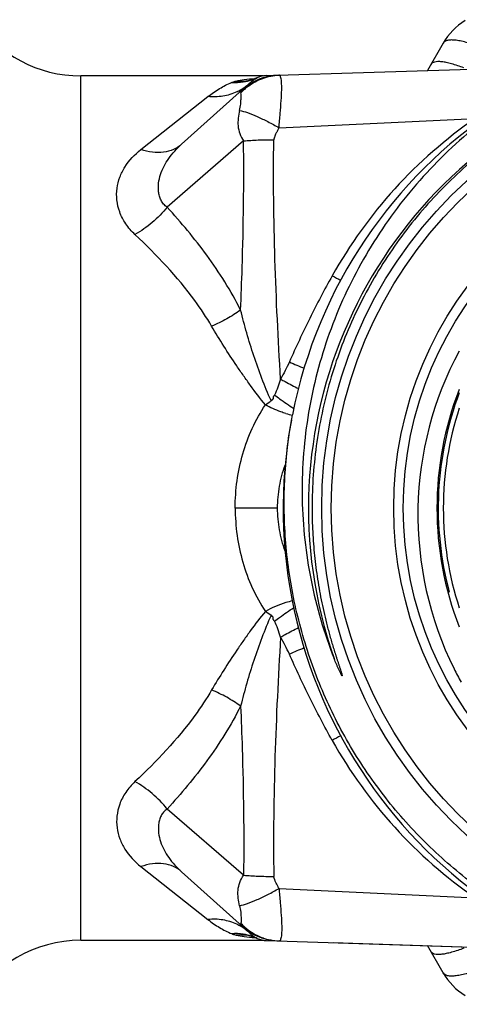
# Model space of a CAD drawing. Units: millimetres. Extents: x 0 to 297, y 0 to 210.
# Drawn here: x 105 to 119, y 21 to 52 of the extents above; entities that cross this region are included whole.
import ezdxf

# ---------------------------------------------------------------- set-up
doc = ezdxf.new("R2010")
doc.units = ezdxf.units.MM
doc.header["$LTSCALE"] = 16.335
doc.layers.get('0').update_dxf_attribs({"linetype": 'CONTINUOUS'})
doc.layers.add('E_STD', color=7, linetype='CONTINUOUS')

msp = doc.modelspace()

# ---------------------------------------------------------------- linework, layer by layer
at = {"color": 7, "linetype": 'Continuous'}
for p, q in [((118.061, 51.039), (117.569, 50.188)), ((112.542, 50.029), (122.232, 50.336)), ((112.451, 50.02), (106.741, 50.02)), ((112.931, 50.041), (112.946, 50.042)), ((112.947, 50.042), (112.946, 50.042)), ((109.891, 47.883), (111.988, 49.769)), ((112.704, 39.88), (112.688, 39.875)), ((114.631, 22.946), (122.229, 22.705))]:
    msp.add_line(p, q, dxfattribs=at)
at = {"color": 9, "linetype": 'Continuous'}
for p, q in [((108.62, 47.719), (110.716, 49.372)), ((112.936, 48.4), (119.065, 48.692)), ((111.827, 47.986), (109.441, 45.92)), ((112.889, 36.52), (111.566, 36.52))]:
    msp.add_line(p, q, dxfattribs=at)
at = {"color": 7, "linetype": 'Continuous'}
for points in [[(112.14, 49.917), (112.134, 49.915), (112.116, 49.91), (112.104, 49.907), (112.1, 49.906), (112.099, 49.906)], [(112.25, 49.96), (112.221, 49.947), (112.19, 49.934), (112.166, 49.925), (112.148, 49.919), (112.139, 49.916)], [(112.695, 39.874), (112.698, 39.871), (112.707, 39.875), (112.704, 39.88)]]:
    msp.add_lwpolyline(points, dxfattribs=at)
for radius in [13.8, 13.5, 11.25]:
    msp.add_circle((128.067, 36.52), radius, dxfattribs=at)
at = {"color": 9, "linetype": 'Continuous'}
msp.add_circle((128.067, 36.52), 11.55, dxfattribs=at)
at = {"color": 7, "linetype": 'Continuous'}
for centre, radius, start, end in [((106.741, 54.02), 4, 214.1551, 270), ((119.793, 50.039), 2, 121.4678, 150), ((128.067, 36.52), 15, 169.4419, 168.8082), ((112.982, 48.242), 1.8, 91.8126, 131.9872), ((112.566, 49.277), 0.753, 91.8126, 114.8081), ((128.014, 36.319), 10.741, 151.6275, 178.9235), ((128.067, 36.52), 10.2, 158.7076, 201.2999), ((128.067, 36.52), 10, 161.8193, 198.1807), ((128.112, 36.317), 10.839, 178.9234, 206.3673), ((128.157, 36.334), 10.887, 206.3439, 208.846)]:
    msp.add_arc(centre, radius, start, end, dxfattribs=at)
at = {"color": 9, "linetype": 'Continuous'}
for centre, radius, start, end in [((111.563, 51.473), 1.663, 266.1836, 278.7868), ((111.714, 51.367), 1.513, 265.4561, 274.6288), ((111.568, 51.44), 1.63, 278.8032, 288.3698), ((111.716, 51.332), 1.478, 274.6547, 283.9753), ((111.718, 51.322), 1.467, 283.9943, 285.5053), ((111.572, 51.427), 1.616, 288.3865, 294.8006), ((111.718, 51.323), 1.469, 285.5052, 286.6602), ((112.513, 43.525), 6.417, 92.8868, 93.0205), ((112.467, 49.492), 0.516, 114.843, 117.8436), ((112.588, 41.444), 8.5, 90.9617, 91.3316), ((110.94, 50.939), 1.571, 295.4648, 300.9387), ((113.032, 48.292), 1.759, 132.1443, 137.1049), ((110.944, 50.932), 1.563, 300.9378, 306.4233), ((113.033, 48.291), 1.76, 127.204, 132.1473), ((110.957, 50.914), 1.541, 306.4224, 311.977), ((128.067, 36.52), 14.21, 112.582, 199.3262), ((111.859, 49.503), 0.117, 181.2064, 186.6939), ((127.434, 36.598), 14.708, 124.6824, 150.786), ((119.4, 52.421), 9.89, 240.9472, 242.7092), ((117.459, 50.524), 10.333, 246.008, 248.804), ((107.032, 47.722), 9.673, 304.4769, 305.7868), ((113.906, 42.052), 2.687, 253.6084, 258.1643)]:
    msp.add_arc(centre, radius, start, end, dxfattribs=at)
at = {"color": 2, "linetype": 'Continuous'}
msp.add_arc((128.067, 36.52), 10.16, 159.2651, 195, dxfattribs=at)
at = {"color": 9, "linetype": 'Continuous'}
for points, knots in [([(119.271, 50.892), (119.196, 50.924), (119.05, 50.98), (118.838, 51.051), (118.645, 51.102), (118.474, 51.133), (118.328, 51.144), (118.208, 51.134), (118.116, 51.102), (118.073, 51.061), (118.061, 51.039)], [0, 0, 0, 0, 0.191094, 0.366804, 0.523982, 0.660515, 0.775045, 0.867457, 0.940147, 1, 1, 1, 1]), ([(118.703, 50.269), (118.579, 50.317), (118.399, 50.38), (118.168, 50.437), (118.024, 50.461), (117.902, 50.468), (117.802, 50.458), (117.726, 50.431), (117.69, 50.397), (117.679, 50.378)], [0, 0, 0, 0, 0.37085, 0.527905, 0.663598, 0.777026, 0.868504, 0.940533, 1, 1, 1, 1]), ([(111.453, 49.814), (111.463, 49.818), (111.51, 49.835), (111.557, 49.849), (111.594, 49.859)], [0, 0, 0, 0, 0.230496, 1, 1, 1, 1]), ([(111.594, 49.859), (111.676, 49.881), (111.869, 49.913), (112.064, 49.928), (112.175, 49.934)], [0, 0, 0, 0, 0.431046, 1, 1, 1, 1]), ([(111.968, 49.694), (112.106, 49.798), (112.414, 49.967), (112.759, 50.034), (112.931, 50.041)], [0, 0, 0, 0, 0.501379, 1, 1, 1, 1]), ([(111.988, 49.769), (112.03, 49.807), (112.106, 49.872), (112.188, 49.928), (112.226, 49.948)], [0, 0, 0, 0, 0.574241, 1, 1, 1, 1]), ([(112.936, 48.4), (112.942, 48.548), (112.975, 48.829), (113.002, 49.224), (113.02, 49.555), (113.018, 49.753), (113.011, 49.837)], [0, 0, 0, 0, 0.309486, 0.588962, 0.82343, 1, 1, 1, 1]), ([(113.011, 49.837), (113.009, 49.867), (113.003, 49.918), (112.991, 49.977), (112.978, 50.012), (112.968, 50.031), (112.955, 50.042), (112.947, 50.042)], [0, 0, 0, 0, 0.400986, 0.696821, 0.806017, 0.890753, 1, 1, 1, 1]), ([(110.716, 49.372), (110.831, 49.463), (111.066, 49.63), (111.323, 49.761), (111.453, 49.814)], [0, 0, 0, 0, 0.510695, 1, 1, 1, 1]), ([(111.615, 49.521), (111.478, 49.456), (111.181, 49.364), (110.871, 49.356), (110.716, 49.372)], [0, 0, 0, 0, 0.4939, 1, 1, 1, 1]), ([(111.778, 49.58), (111.766, 49.57), (111.748, 49.546), (111.742, 49.515), (111.742, 49.501)], [0, 0, 0, 0, 0.507514, 1, 1, 1, 1]), ([(111.703, 48.943), (111.72, 49.008), (111.738, 49.126), (111.749, 49.283), (111.752, 49.4), (111.746, 49.464), (111.743, 49.49)], [0, 0, 0, 0, 0.363129, 0.648126, 0.860838, 1, 1, 1, 1]), ([(111.703, 48.943), (111.683, 48.864), (111.652, 48.702), (111.646, 48.455), (111.7, 48.208), (111.781, 48.058), (111.827, 47.986)], [0, 0, 0, 0, 0.247111, 0.49387, 0.742136, 1, 1, 1, 1]), ([(111.703, 48.943), (111.787, 48.925), (111.972, 48.867), (112.267, 48.747), (112.595, 48.589), (112.821, 48.466), (112.936, 48.4)], [0, 0, 0, 0, 0.190088, 0.429727, 0.705198, 1, 1, 1, 1]), ([(112.936, 48.4), (112.918, 48.37), (112.893, 48.325), (112.861, 48.264), (112.839, 48.218), (112.821, 48.178), (112.808, 48.147), (112.799, 48.123), (112.79, 48.098), (112.783, 48.078), (112.779, 48.062), (112.775, 48.048), (112.774, 48.041), (112.771, 48.019), (112.771, 48.023)], [0, 0, 0, 0, 0.249938, 0.374913, 0.499889, 0.624868, 0.687369, 0.749845, 0.812464, 0.874646, 0.907252, 0.935057, 0.971302, 1, 1, 1, 1]), ([(111.736, 42.704), (111.754, 43.145), (111.818, 44.905), (111.842, 46.667), (111.827, 47.986)], [0, 0, 0, 0, 0.250444, 1, 1, 1, 1]), ([(112.982, 40.549), (112.909, 41.794), (112.785, 44.284), (112.754, 46.777), (112.771, 48.023)], [0, 0, 0, 0, 0.50001, 1, 1, 1, 1]), ([(108.435, 45.063), (108.326, 45.165), (108.137, 45.383), (107.946, 45.755), (107.857, 46.135), (107.861, 46.507), (107.95, 46.857), (108.167, 47.294), (108.426, 47.565), (108.62, 47.719)], [0, 0, 0, 0, 0.145724, 0.280499, 0.40599, 0.525108, 0.641164, 0.757326, 1, 1, 1, 1]), ([(109.891, 47.883), (109.816, 47.815), (109.637, 47.7), (109.321, 47.617), (108.972, 47.621), (108.738, 47.678), (108.62, 47.719)], [0, 0, 0, 0, 0.227195, 0.465454, 0.722232, 1, 1, 1, 1]), ([(109.441, 45.92), (109.4, 45.947), (109.326, 46.012), (109.246, 46.133), (109.196, 46.264), (109.16, 46.445), (109.165, 46.675), (109.228, 46.944), (109.337, 47.201), (109.54, 47.531), (109.743, 47.749), (109.891, 47.883)], [0, 0, 0, 0, 0.064715, 0.127391, 0.188772, 0.24936, 0.369422, 0.489687, 0.61162, 0.736597, 1, 1, 1, 1]), ([(109.441, 45.92), (109.3, 45.746), (108.988, 45.428), (108.625, 45.17), (108.435, 45.063)], [0, 0, 0, 0, 0.505988, 1, 1, 1, 1]), ([(111.736, 42.704), (111.435, 43.305), (110.726, 44.427), (109.876, 45.44), (109.441, 45.92)], [0, 0, 0, 0, 0.508701, 1, 1, 1, 1]), ([(110.83, 42.202), (110.669, 42.477), (109.979, 43.519), (109.112, 44.429), (108.435, 45.063)], [0, 0, 0, 0, 0.255809, 1, 1, 1, 1]), ([(114.597, 43.776), (114.352, 43.339), (113.884, 42.451), (113.461, 41.542), (113.257, 41.083)], [0, 0, 0, 0, 0.499722, 1, 1, 1, 1]), ([(111.736, 42.704), (111.597, 42.605), (111.303, 42.422), (110.991, 42.27), (110.83, 42.202)], [0, 0, 0, 0, 0.495037, 1, 1, 1, 1]), ([(112.688, 39.875), (112.583, 40.103), (112.394, 40.568), (112.143, 41.275), (111.923, 41.986), (111.795, 42.465), (111.736, 42.704)], [0, 0, 0, 0, 0.252351, 0.503207, 0.752422, 1, 1, 1, 1]), ([(112.508, 39.748), (112.345, 39.942), (112.117, 40.243), (111.826, 40.653), (111.543, 41.062), (111.207, 41.575), (110.953, 41.993), (110.83, 42.202)], [0, 0, 0, 0, 0.254844, 0.381307, 0.50696, 0.755582, 1, 1, 1, 1]), ([(112.982, 40.549), (112.955, 40.465), (112.898, 40.297), (112.834, 40.131), (112.797, 40.05)], [0, 0, 0, 0, 0.499236, 1, 1, 1, 1]), ([(112.982, 40.549), (113.029, 40.523), (113.214, 40.42), (113.402, 40.322), (113.543, 40.253)], [0, 0, 0, 0, 0.25645, 1, 1, 1, 1]), ([(112.797, 40.05), (112.849, 40.012), (113.045, 39.869), (113.244, 39.729), (113.393, 39.63)], [0, 0, 0, 0, 0.262679, 1, 1, 1, 1]), ([(113.147, 39.474), (113.094, 39.49), (112.873, 39.562), (112.661, 39.661), (112.508, 39.748)], [0, 0, 0, 0, 0.240734, 1, 1, 1, 1])]:
    msp.add_open_spline(points, degree=3, knots=knots, dxfattribs=at)
at = {"color": 7, "linetype": 'Continuous'}
for points, knots in [([(120.751, 49.615), (120.024, 49.173), (118.644, 48.161), (116.865, 46.315), (115.668, 44.543), (114.905, 43.018), (114.279, 41.434), (113.759, 39.359), (113.612, 37.226), (113.721, 35.525), (113.98, 33.841), (114.344, 32.608), (114.658, 31.818)], [0, 0, 0, 0, 0.124982, 0.249956, 0.374932, 0.437477, 0.500022, 0.62499, 0.749956, 0.812496, 0.875038, 1, 1, 1, 1]), ([(122.615, 49.63), (121.978, 49.357), (120.742, 48.719), (119.049, 47.504), (117.55, 46.055), (116.278, 44.403), (115.26, 42.583), (114.518, 40.635), (114.067, 38.6), (113.967, 37.213), (113.967, 36.52)], [0, 0, 0, 0, 0.125018, 0.250004, 0.375, 0.499995, 0.624994, 0.749994, 0.875002, 1, 1, 1, 1]), ([(111.827, 47.986), (111.978, 48.002), (112.293, 48.023), (112.608, 48.026), (112.771, 48.023)], [0, 0, 0, 0, 0.482402, 1, 1, 1, 1]), ([(112.797, 40.05), (112.791, 40.043), (112.777, 40.031), (112.758, 40.01), (112.748, 39.988), (112.748, 39.969), (112.749, 39.954), (112.75, 39.94), (112.749, 39.927), (112.741, 39.917), (112.729, 39.912), (112.716, 39.904), (112.71, 39.892), (112.707, 39.882), (112.705, 39.875), (112.7, 39.869), (112.696, 39.873), (112.694, 39.874)], [0, 0, 0, 0, 0.125501, 0.250297, 0.372477, 0.438538, 0.507027, 0.571985, 0.6283, 0.678233, 0.735488, 0.799368, 0.872328, 0.913912, 0.948609, 0.97026, 1, 1, 1, 1]), ([(132.956, 22.677), (132.345, 22.454), (131.092, 22.089), (129.157, 21.796), (127.199, 21.761), (125.255, 21.985), (123.357, 22.464), (121.538, 23.188), (119.831, 24.146), (118.264, 25.32), (116.865, 26.689), (115.658, 28.229), (114.662, 29.914), (113.896, 31.715), (113.371, 33.601), (113.096, 35.539), (113.076, 37.496), (113.232, 38.792), (113.352, 39.432)], [0, 0, 0, 0, 0.062494, 0.125002, 0.187497, 0.249998, 0.312498, 0.374998, 0.437497, 0.499997, 0.562497, 0.624997, 0.687498, 0.749998, 0.812499, 0.874996, 0.937505, 1, 1, 1, 1]), ([(112.889, 36.52), (112.889, 36.748), (112.931, 37.205), (113.05, 37.647), (113.127, 37.862)], [0, 0, 0, 0, 0.499967, 1, 1, 1, 1]), ([(113.127, 35.179), (113.05, 35.393), (112.931, 35.836), (112.889, 36.292), (112.889, 36.52)], [0, 0, 0, 0, 0.500032, 1, 1, 1, 1]), ([(113.967, 36.52), (113.967, 36.272), (113.98, 35.776), (114.037, 35.034), (114.117, 34.418), (114.199, 33.929), (114.27, 33.563), (114.35, 33.2), (114.424, 32.899), (114.488, 32.659), (114.537, 32.48), (114.589, 32.301), (114.643, 32.123), (114.689, 31.975), (114.727, 31.857), (114.756, 31.768), (114.785, 31.68), (114.809, 31.606), (114.829, 31.547), (114.843, 31.503), (114.858, 31.459), (114.872, 31.415), (114.886, 31.371), (114.897, 31.334), (114.903, 31.308), (114.907, 31.295), (114.908, 31.287), (114.908, 31.282), (114.906, 31.275), (114.901, 31.28), (114.898, 31.284), (114.894, 31.29), (114.889, 31.298), (114.881, 31.312), (114.872, 31.329), (114.858, 31.356), (114.841, 31.391), (114.821, 31.433), (114.802, 31.475), (114.783, 31.517), (114.758, 31.574), (114.715, 31.674), (114.68, 31.76), (114.658, 31.818)], [0, 0, 0, 0, 0.125094, 0.250187, 0.375279, 0.437829, 0.500379, 0.562928, 0.625476, 0.65675, 0.688023, 0.719295, 0.750567, 0.781836, 0.79747, 0.813103, 0.828734, 0.844363, 0.852177, 0.859989, 0.867799, 0.875606, 0.883407, 0.891194, 0.895088, 0.896933, 0.897988, 0.899104, 0.899748, 0.900511, 0.901593, 0.902546, 0.904401, 0.90636, 0.910239, 0.91413, 0.92192, 0.929718, 0.937521, 0.945327, 0.953134, 0.968753, 1, 1, 1, 1])]:
    msp.add_open_spline(points, degree=3, knots=knots, dxfattribs=at)
at = {"color": 9, "linetype": 'Continuous'}
msp.add_open_spline([(113.257, 41.083), (113.176, 40.9), (113.082, 40.723), (112.982, 40.549)], degree=3, dxfattribs=at)
at = {"layer": 'E_STD', "color": 9, "linetype": 'Continuous'}
for p, q in [((106.741, 23.02), (106.741, 50.02)), ((111.827, 25.054), (109.441, 27.12)), ((108.62, 25.322), (110.716, 23.668)), ((112.936, 24.641), (119.065, 24.349))]:
    msp.add_line(p, q, dxfattribs=at)
at = {"layer": 'E_STD', "color": 7, "linetype": 'Continuous'}
for p, q in [((112.704, 33.161), (112.688, 33.165)), ((109.891, 25.158), (111.988, 23.272)), ((112.217, 23.095), (112.25, 23.081)), ((106.741, 23.02), (112.451, 23.02)), ((112.542, 23.012), (122.229, 22.705)), ((112.931, 22.999), (112.946, 22.999)), ((112.947, 22.999), (112.946, 22.999)), ((118.061, 22.001), (117.569, 22.853))]:
    msp.add_line(p, q, dxfattribs=at)
for points in [[(112.695, 33.166), (112.698, 33.169), (112.707, 33.166), (112.704, 33.161)], [(112.121, 23.131), (112.109, 23.133), (112.101, 23.134), (112.1, 23.135), (112.104, 23.134), (112.116, 23.131), (112.134, 23.126), (112.14, 23.124)], [(112.139, 23.124), (112.148, 23.122), (112.164, 23.116), (112.188, 23.107), (112.217, 23.095)]]:
    msp.add_lwpolyline(points, dxfattribs=at)
at = {"layer": 'E_STD', "color": 9, "linetype": 'Continuous'}
for centre, radius, start, end in [((107.032, 25.319), 9.673, 54.2132, 55.5231), ((117.459, 22.516), 10.334, 111.1981, 113.992), ((119.401, 20.616), 9.893, 117.3173, 119.0527), ((127.434, 36.443), 14.708, 209.214, 235.3176), ((110.94, 22.101), 1.571, 59.0613, 64.5352), ((111.859, 23.537), 0.117, 173.3061, 178.7936), ((113.032, 24.748), 1.759, 222.8951, 227.8557), ((110.944, 22.109), 1.563, 53.5767, 59.0622), ((113.033, 24.749), 1.76, 227.8527, 232.796), ((111.563, 21.567), 1.663, 81.2132, 93.8164), ((111.714, 21.673), 1.513, 85.3712, 94.5439), ((111.568, 21.6), 1.63, 71.6302, 81.1968), ((111.716, 21.708), 1.478, 76.0247, 85.3453), ((110.957, 22.126), 1.541, 48.023, 53.5776), ((111.718, 21.719), 1.467, 74.7571, 76.0058), ((111.571, 21.612), 1.618, 67.3724, 71.612), ((111.718, 21.718), 1.468, 73.3376, 74.7571), ((112.513, 29.515), 6.417, 266.9795, 267.1123), ((111.574, 21.619), 1.61, 65.1929, 67.3708), ((112.467, 23.549), 0.516, 242.1564, 245.157), ((112.588, 31.596), 8.5, 268.6684, 269.0383)]:
    msp.add_arc(centre, radius, start, end, dxfattribs=at)
at = {"layer": 'E_STD', "color": 7, "linetype": 'Continuous'}
for centre, radius, start, end in [((112.982, 24.799), 1.8, 228.0128, 268.1874), ((112.566, 23.764), 0.753, 245.1919, 268.1874), ((106.741, 19.02), 4, 90, 150), ((119.793, 23.001), 2, 210, 238.5322)]:
    msp.add_arc(centre, radius, start, end, dxfattribs=at)
at = {"layer": 'E_STD', "color": 9, "linetype": 'Continuous'}
for points, knots in [([(111.566, 36.52), (111.566, 37.09), (111.722, 38.229), (112.197, 39.279), (112.508, 39.748)], [0, 0, 0, 0, 0.503087, 1, 1, 1, 1]), ([(111.566, 36.52), (111.566, 35.951), (111.722, 34.812), (112.197, 33.762), (112.508, 33.293)], [0, 0, 0, 0, 0.503087, 1, 1, 1, 1]), ([(113.356, 33.619), (113.286, 33.604), (112.991, 33.53), (112.709, 33.407), (112.508, 33.293)], [0, 0, 0, 0, 0.235319, 1, 1, 1, 1]), ([(112.508, 33.293), (112.345, 33.099), (112.117, 32.797), (111.826, 32.387), (111.543, 31.979), (111.207, 31.466), (110.953, 31.048), (110.83, 30.839)], [0, 0, 0, 0, 0.254844, 0.381307, 0.50696, 0.755582, 1, 1, 1, 1]), ([(112.797, 32.991), (112.849, 33.029), (113.046, 33.173), (113.247, 33.313), (113.397, 33.413)], [0, 0, 0, 0, 0.262819, 1, 1, 1, 1]), ([(112.688, 33.166), (112.583, 32.937), (112.394, 32.472), (112.143, 31.766), (111.923, 31.054), (111.795, 30.576), (111.736, 30.336)], [0, 0, 0, 0, 0.252351, 0.503207, 0.752422, 1, 1, 1, 1]), ([(112.982, 32.491), (112.955, 32.576), (112.898, 32.744), (112.834, 32.91), (112.797, 32.99)], [0, 0, 0, 0, 0.499236, 1, 1, 1, 1]), ([(112.982, 32.491), (113.029, 32.518), (113.215, 32.621), (113.403, 32.72), (113.545, 32.789)], [0, 0, 0, 0, 0.256491, 1, 1, 1, 1]), ([(112.982, 32.491), (112.909, 31.247), (112.785, 28.757), (112.754, 26.263), (112.771, 25.017)], [0, 0, 0, 0, 0.50001, 1, 1, 1, 1]), ([(114.597, 29.265), (114.352, 29.702), (113.884, 30.589), (113.461, 31.499), (113.257, 31.957)], [0, 0, 0, 0, 0.499722, 1, 1, 1, 1]), ([(110.83, 30.839), (110.669, 30.563), (109.979, 29.522), (109.112, 28.612), (108.435, 27.978)], [0, 0, 0, 0, 0.255809, 1, 1, 1, 1]), ([(111.736, 30.336), (111.597, 30.435), (111.303, 30.619), (110.991, 30.771), (110.83, 30.839)], [0, 0, 0, 0, 0.495037, 1, 1, 1, 1]), ([(111.736, 30.336), (111.435, 29.736), (110.726, 28.614), (109.876, 27.601), (109.441, 27.12)], [0, 0, 0, 0, 0.508701, 1, 1, 1, 1]), ([(111.736, 30.336), (111.754, 29.896), (111.818, 28.136), (111.842, 26.374), (111.827, 25.054)], [0, 0, 0, 0, 0.250444, 1, 1, 1, 1]), ([(108.435, 27.978), (108.326, 27.876), (108.137, 27.657), (107.946, 27.286), (107.857, 26.905), (107.861, 26.534), (107.95, 26.183), (108.167, 25.747), (108.426, 25.475), (108.62, 25.322)], [0, 0, 0, 0, 0.145724, 0.280499, 0.40599, 0.525108, 0.641164, 0.757326, 1, 1, 1, 1]), ([(109.441, 27.12), (109.3, 27.294), (108.988, 27.612), (108.625, 27.871), (108.435, 27.978)], [0, 0, 0, 0, 0.505988, 1, 1, 1, 1]), ([(109.441, 27.12), (109.4, 27.093), (109.326, 27.028), (109.246, 26.908), (109.196, 26.777), (109.16, 26.596), (109.165, 26.366), (109.228, 26.097), (109.337, 25.84), (109.54, 25.51), (109.743, 25.292), (109.891, 25.158)], [0, 0, 0, 0, 0.064715, 0.127391, 0.188772, 0.24936, 0.369422, 0.489687, 0.61162, 0.736597, 1, 1, 1, 1]), ([(109.891, 25.158), (109.816, 25.226), (109.637, 25.34), (109.321, 25.424), (108.972, 25.42), (108.738, 25.363), (108.62, 25.322)], [0, 0, 0, 0, 0.227195, 0.465454, 0.722232, 1, 1, 1, 1]), ([(111.703, 24.097), (111.683, 24.177), (111.652, 24.338), (111.646, 24.586), (111.7, 24.833), (111.781, 24.982), (111.827, 25.054)], [0, 0, 0, 0, 0.247111, 0.49387, 0.742136, 1, 1, 1, 1]), ([(112.936, 24.641), (112.918, 24.671), (112.893, 24.716), (112.861, 24.777), (112.839, 24.823), (112.821, 24.862), (112.808, 24.894), (112.799, 24.918), (112.79, 24.942), (112.783, 24.963), (112.779, 24.979), (112.775, 24.993), (112.774, 25), (112.771, 25.021), (112.771, 25.017)], [0, 0, 0, 0, 0.249938, 0.374913, 0.499889, 0.624868, 0.687369, 0.749845, 0.812464, 0.874646, 0.907252, 0.935057, 0.971302, 1, 1, 1, 1]), ([(111.703, 24.097), (111.787, 24.116), (111.972, 24.174), (112.267, 24.293), (112.595, 24.452), (112.821, 24.575), (112.936, 24.641)], [0, 0, 0, 0, 0.190088, 0.429727, 0.705198, 1, 1, 1, 1]), ([(112.936, 24.641), (112.942, 24.493), (112.975, 24.211), (113.002, 23.817), (113.02, 23.486), (113.018, 23.288), (113.011, 23.203)], [0, 0, 0, 0, 0.309486, 0.588962, 0.82343, 1, 1, 1, 1]), ([(111.703, 24.097), (111.72, 24.033), (111.738, 23.915), (111.749, 23.758), (111.752, 23.641), (111.746, 23.576), (111.743, 23.551)], [0, 0, 0, 0, 0.363129, 0.648126, 0.860838, 1, 1, 1, 1]), ([(111.615, 23.52), (111.478, 23.585), (111.181, 23.677), (110.871, 23.684), (110.716, 23.668)], [0, 0, 0, 0, 0.4939, 1, 1, 1, 1]), ([(110.716, 23.668), (110.831, 23.578), (111.066, 23.411), (111.323, 23.28), (111.453, 23.227)], [0, 0, 0, 0, 0.510695, 1, 1, 1, 1]), ([(111.778, 23.461), (111.766, 23.471), (111.748, 23.495), (111.742, 23.525), (111.742, 23.54)], [0, 0, 0, 0, 0.507514, 1, 1, 1, 1]), ([(111.453, 23.227), (111.463, 23.223), (111.51, 23.205), (111.557, 23.191), (111.594, 23.181)], [0, 0, 0, 0, 0.230496, 1, 1, 1, 1]), ([(111.594, 23.181), (111.676, 23.16), (111.869, 23.128), (112.064, 23.113), (112.175, 23.107)], [0, 0, 0, 0, 0.431046, 1, 1, 1, 1]), ([(111.968, 23.347), (112.106, 23.242), (112.414, 23.074), (112.759, 23.006), (112.931, 22.999)], [0, 0, 0, 0, 0.50138, 1, 1, 1, 1]), ([(111.988, 23.272), (112.03, 23.233), (112.106, 23.169), (112.188, 23.112), (112.226, 23.093)], [0, 0, 0, 0, 0.574241, 1, 1, 1, 1]), ([(113.011, 23.203), (113.009, 23.174), (113.003, 23.122), (112.991, 23.063), (112.978, 23.029), (112.968, 23.01), (112.955, 22.999), (112.947, 22.999)], [0, 0, 0, 0, 0.40099, 0.696825, 0.806021, 0.890756, 1, 1, 1, 1]), ([(118.703, 22.772), (118.579, 22.723), (118.399, 22.661), (118.168, 22.604), (118.024, 22.58), (117.902, 22.573), (117.802, 22.582), (117.726, 22.61), (117.69, 22.644), (117.679, 22.662)], [0, 0, 0, 0, 0.37085, 0.527905, 0.663598, 0.777026, 0.868504, 0.940533, 1, 1, 1, 1]), ([(119.271, 22.148), (119.196, 22.117), (119.05, 22.06), (118.838, 21.99), (118.645, 21.939), (118.474, 21.908), (118.328, 21.897), (118.208, 21.907), (118.116, 21.939), (118.073, 21.979), (118.061, 22.001)], [0, 0, 0, 0, 0.191094, 0.366804, 0.523982, 0.660515, 0.775045, 0.867457, 0.940147, 1, 1, 1, 1])]:
    msp.add_open_spline(points, degree=3, knots=knots, dxfattribs=at)
at = {"layer": 'E_STD', "color": 7, "linetype": 'Continuous'}
for points, knots in [([(112.797, 32.991), (112.791, 32.997), (112.777, 33.01), (112.758, 33.03), (112.748, 33.052), (112.748, 33.072), (112.749, 33.087), (112.75, 33.101), (112.749, 33.114), (112.741, 33.124), (112.729, 33.129), (112.716, 33.136), (112.71, 33.148), (112.707, 33.159), (112.705, 33.166), (112.7, 33.172), (112.696, 33.168), (112.694, 33.167)], [0, 0, 0, 0, 0.125501, 0.250297, 0.372477, 0.438539, 0.507028, 0.571986, 0.628302, 0.678236, 0.735489, 0.799369, 0.872326, 0.913911, 0.948611, 0.970265, 1, 1, 1, 1]), ([(111.827, 25.054), (111.978, 25.039), (112.293, 25.018), (112.608, 25.015), (112.771, 25.017)], [0, 0, 0, 0, 0.482402, 1, 1, 1, 1])]:
    msp.add_open_spline(points, degree=3, knots=knots, dxfattribs=at)
at = {"layer": 'E_STD', "color": 9, "linetype": 'Continuous'}
msp.add_open_spline([(113.257, 31.957), (113.176, 32.14), (113.082, 32.318), (112.982, 32.491)], degree=3, dxfattribs=at)

doc.saveas('drawing.dxf')
